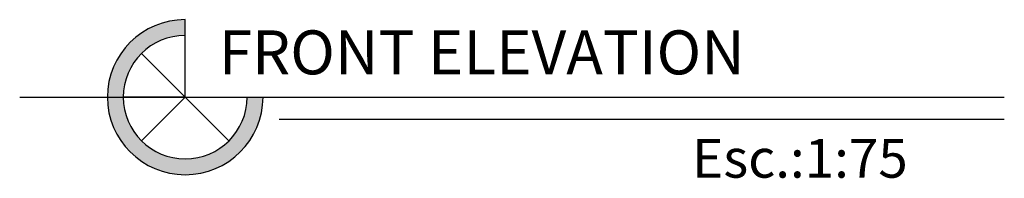
# Model space of a CAD drawing. Extents: x 164 to 342, y -133 to -10.
# Drawn here: x 238 to 245, y -23 to -22 of the extents above; entities that cross this region are included whole.
import ezdxf

# ---------------------------------------------------------------- set-up
doc = ezdxf.new("R2010")
doc.units = 0
doc.header["$MEASUREMENT"] = 0
doc.layers.add('None', color=7, linetype='CONTINUOUS', lineweight=5)
doc.layers.add('TEXTO', color=2, linetype='CONTINUOUS')
doc.styles.add('Arial (bold)', font='arialbd.ttf')
doc.styles.add('SWIS', font='swissko.ttf')

msp = doc.modelspace()

# ---------------------------------------------------------------- hatches: boundary and pattern name
at = {"layer": 'TEXTO'}
h = msp.add_hatch(color=2, dxfattribs=at)
h.dxf.hatch_style = 1
h.paths.add_polyline_path([(238.7672, -22.1574), (238.8728, -22.1574, -0.414214), (239.284, -21.7462), (239.284, -21.6407, 0.414214)])
h.paths.add_polyline_path([(238.8728, -22.1574), (238.7672, -22.1574, 0.414214), (239.284, -22.6742), (239.284, -22.5687, -0.414214)])
h.paths.add_polyline_path([(239.284, -22.5687), (239.284, -22.6742, 0.414214), (239.8007, -22.1574), (239.6952, -22.1574, -0.414214)])

# ---------------------------------------------------------------- linework, layer by layer
at = {"layer": 'TEXTO', "color": 2}
for p, q in [((239.284, -22.1574), (239.284, -21.6407)), ((239.284, -22.1574), (238.9932, -21.8667)), ((238.1845, -22.1574), (244.7244, -22.1574)), ((239.284, -22.1574), (238.8728, -22.1574)), ((239.284, -22.1574), (238.9932, -22.4482)), ((239.284, -22.1574), (239.5747, -22.4482)), ((239.9078, -22.3052), (244.7244, -22.3052))]:
    msp.add_line(p, q, dxfattribs=at)
for radius in [0.5168, 0.4112]:
    msp.add_arc((239.284, -22.1574), radius, 90, 0, dxfattribs=at)

# ---------------------------------------------------------------- texts
at = {"layer": 'None', "color": 7, "lineweight": 0, "insert": (242.6509, -22.4359, -0.0031), "char_height": 0.25821, "attachment_point": 1, "style": 'Arial (bold)'}
msp.add_mtext('Esc.:1:75', dxfattribs=at)
at = {"layer": 'TEXTO', "style": 'SWIS'}
msp.add_text('FRONT ELEVATION', height=0.293095, dxfattribs=at).set_placement((239.5071, -22.0055))

doc.saveas('drawing.dxf')
